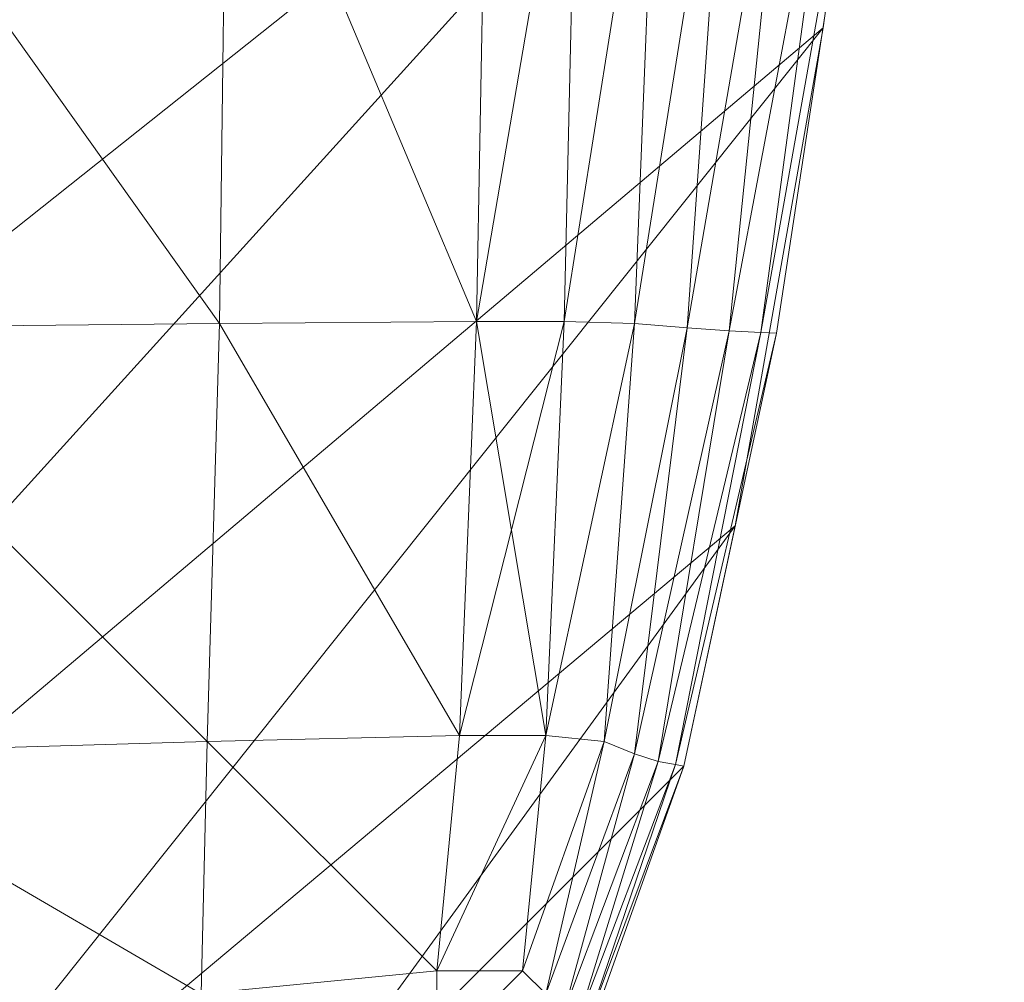
# Model space of a CAD drawing. Units: metres. Extents: x -0.018 to 0.33, y -0.065 to 0.33.
# Drawn here: x 0.287 to 0.33, y 0.025 to 0.067 of the extents above; entities that cross this region are included whole.
import ezdxf

# ---------------------------------------------------------------- set-up
doc = ezdxf.new("R2010")
doc.units = ezdxf.units.M
doc.header["$MEASUREMENT"] = 0
doc.layers.add('Mobilier 2D', color=7, linetype='Continuous')
doc.layers.add('Mobilier 3D', color=7, linetype='Continuous')

# ---------------------------------------------------------------- blocks, each defined once
blk = doc.blocks.new('glacon')
at = {"layer": 'Mobilier 2D', "color": 202, "linetype": 'Continuous', "lineweight": 0}
mesh = blk.add_polyface(dxfattribs=at)
corners = [(0.01415, 0.295899), (0.022456, 0.311723), (0.018282, 0.307548), (0.066894, 0.322025), (0.006012, 0.250179), (0.098217, 0.326155), (0.328001, 0.216108), (0.227191, 0.326696), (0.216111, 0.327998), (0.053228, 0.319945), (0.01006, 0.276777), (0.322001, 0.066714), (0.325031, 0.088633), (0.250182, 0.006009), (0.216111, 0.002003), (0.330004, 0.147965), (0.182039, 0), (0.034105, 0.014147), (0.053228, 0.010057), (0.01415, 0.034102), (0.000003, 0.182036), (0.147968, 0.330002), (0.113897, 0.327998), (0.147968, 0), (0.002006, 0.113894), (0.113897, 0.002003), (0.000003, 0.147965), (0.172807, 0.330002), (0.27678, 0.010057), (0.318128, 0.044716), (0.295902, 0.014147), (0.323996, 0.250179), (0.006012, 0.079822), (0.079825, 0.006009), (0.022456, 0.018279), (0.193835, 0.329308), (0.002006, 0.216108), (0.328001, 0.113894), (0.311726, 0.307548), (0.307551, 0.311723), (0.295902, 0.315855), (0.034105, 0.315855), (0.330004, 0.182036), (0.315858, 0.034102), (0.259659, 0.32255), (0.319948, 0.276777), (0.284344, 0.318327), (0.307551, 0.018279), (0.311726, 0.022453), (0.315858, 0.295899), (0.018282, 0.022453), (0.01006, 0.053225)]
mesh.append_faces([[corners[k] for k in face] for face in [(0, 1, 2), (34, 19, 50)]], dxfattribs={"vtx0": -1, "color": 202})
mesh.append_faces([[corners[k] for k in face] for face in [(3, 4, 5), (14, 15, 16), (23, 24, 25), (32, 33, 24), (37, 14, 12), (20, 22, 36), (29, 30, 43), (44, 45, 46), (42, 27, 15), (13, 12, 14), (49, 46, 45)]], dxfattribs={"vtx0": -1, "vtx1": -1, "color": 202})
mesh.append_faces([[corners[k] for k in face] for face in [(27, 16, 15), (23, 27, 26)]], dxfattribs={"vtx0": -1, "vtx1": -1, "vtx2": -1, "color": 202})
mesh.append_faces([[corners[k] for k in face] for face in [(6, 7, 8), (20, 21, 22), (11, 13, 28), (29, 28, 30), (6, 8, 35), (0, 9, 41), (3, 10, 4), (42, 35, 27), (0, 41, 1), (20, 27, 21), (49, 40, 46), (31, 44, 7), (23, 26, 24), (24, 33, 25), (32, 18, 33)]], dxfattribs={"vtx0": -1, "vtx2": -1, "color": 202})
mesh.append_faces([[corners[k] for k in face] for face in [(3, 9, 10), (11, 12, 13), (17, 18, 19), (20, 26, 27), (6, 31, 7), (34, 17, 19), (4, 36, 5), (37, 15, 14), (31, 45, 44), (42, 6, 35), (29, 11, 28), (0, 10, 9), (49, 38, 40), (32, 51, 18), (48, 43, 30), (23, 16, 27), (51, 19, 18), (22, 5, 36)]], dxfattribs={"vtx1": -1, "vtx2": -1, "color": 202})
mesh.append_faces([[corners[k] for k in face] for face in [(38, 39, 40), (30, 47, 48)]], dxfattribs={"vtx2": -1, "color": 202})
at = {"layer": 'Mobilier 3D', "color": 34, "linetype": 'Continuous', "lineweight": 0}
mesh = blk.add_polyface(dxfattribs=at)
corners = [(0.27655, 0.053455, 0.024175), (0.295356, 0.053646, 0.026496), (0.276679, 0.079882, 0.022318), (0.276679, 0.079882, 0.022318)]
mesh.append_faces([[corners[k] for k in face] for face in [(0, 1, 2, 3)]], dxfattribs={"color": 34})
mesh = blk.add_polyface(dxfattribs=at)
corners = [(0.276679, 0.079882, 0.328027), (0.295356, 0.053646, 0.323849), (0.27655, 0.053455, 0.32617), (0.27655, 0.053455, 0.32617)]
mesh.append_faces([[corners[k] for k in face] for face in [(0, 1, 2, 3)]], dxfattribs={"color": 34})
mesh = blk.add_polyface(dxfattribs=at)
corners = [(0.295356, 0.053646, 0.026496), (0.295696, 0.079895, 0.02545), (0.276679, 0.079882, 0.022318), (0.276679, 0.079882, 0.022318)]
mesh.append_faces([[corners[k] for k in face] for face in [(0, 1, 2, 3)]], dxfattribs={"color": 34})
mesh = blk.add_polyface(dxfattribs=at)
corners = [(0.276679, 0.079882, 0.328027), (0.295696, 0.079895, 0.324895), (0.295356, 0.053646, 0.323849), (0.295356, 0.053646, 0.323849)]
mesh.append_faces([[corners[k] for k in face] for face in [(0, 1, 2, 3)]], dxfattribs={"color": 34})
mesh = blk.add_polyface(dxfattribs=at)
corners = [(0.295696, 0.079895, 0.02545), (0.295356, 0.053646, 0.026496), (0.306699, 0.053742, 0.029597), (0.306699, 0.053742, 0.029597)]
mesh.append_faces([[corners[k] for k in face] for face in [(0, 1, 2, 3)]], dxfattribs={"color": 34})
mesh = blk.add_polyface(dxfattribs=at)
corners = [(0.306699, 0.053742, 0.320748), (0.295356, 0.053646, 0.323849), (0.295696, 0.079895, 0.324895), (0.295696, 0.079895, 0.324895)]
mesh.append_faces([[corners[k] for k in face] for face in [(0, 1, 2, 3)]], dxfattribs={"color": 34})
mesh = blk.add_polyface(dxfattribs=at)
corners = [(0.307193, 0.079902, 0.029005), (0.295696, 0.079895, 0.02545), (0.306699, 0.053742, 0.029597), (0.306699, 0.053742, 0.029597)]
mesh.append_faces([[corners[k] for k in face] for face in [(0, 1, 2, 3)]], dxfattribs={"color": 34})
mesh = blk.add_polyface(dxfattribs=at)
corners = [(0.307193, 0.079902, 0.32134), (0.306699, 0.053742, 0.320748), (0.295696, 0.079895, 0.324895), (0.295696, 0.079895, 0.324895)]
mesh.append_faces([[corners[k] for k in face] for face in [(0, 1, 2, 3)]], dxfattribs={"color": 34})
mesh = blk.add_polyface(dxfattribs=at)
corners = [(0.311172, 0.079902, 0.032983), (0.307193, 0.079902, 0.029005), (0.306699, 0.053742, 0.029597), (0.306699, 0.053742, 0.029597)]
mesh.append_faces([[corners[k] for k in face] for face in [(0, 1, 2, 3)]], dxfattribs={"color": 34})
mesh = blk.add_polyface(dxfattribs=at)
corners = [(0.311172, 0.079902, 0.032983), (0.306699, 0.053742, 0.029597), (0.310579, 0.053742, 0.033477), (0.310579, 0.053742, 0.033477)]
mesh.append_faces([[corners[k] for k in face] for face in [(0, 1, 2, 3)]], dxfattribs={"color": 34})
mesh = blk.add_polyface(dxfattribs=at)
corners = [(0.310579, 0.053742, 0.316868), (0.306699, 0.053742, 0.320748), (0.311172, 0.079902, 0.317362), (0.311172, 0.079902, 0.317362)]
mesh.append_faces([[corners[k] for k in face] for face in [(0, 1, 2, 3)]], dxfattribs={"color": 34})
mesh = blk.add_polyface(dxfattribs=at)
corners = [(0.306699, 0.053742, 0.320748), (0.307193, 0.079902, 0.32134), (0.311172, 0.079902, 0.317362), (0.311172, 0.079902, 0.317362)]
mesh.append_faces([[corners[k] for k in face] for face in [(0, 1, 2, 3)]], dxfattribs={"color": 34})
mesh = blk.add_polyface(dxfattribs=at)
corners = [(0.311172, 0.079902, 0.032983), (0.310579, 0.053742, 0.033477), (0.314727, 0.079895, 0.044481), (0.314727, 0.079895, 0.044481)]
mesh.append_faces([[corners[k] for k in face] for face in [(0, 1, 2, 3)]], dxfattribs={"color": 34})
mesh = blk.add_polyface(dxfattribs=at)
corners = [(0.311172, 0.079902, 0.317362), (0.314727, 0.079895, 0.305864), (0.310579, 0.053742, 0.316868), (0.310579, 0.053742, 0.316868)]
mesh.append_faces([[corners[k] for k in face] for face in [(0, 1, 2, 3)]], dxfattribs={"color": 34})
mesh = blk.add_polyface(dxfattribs=at)
corners = [(0.310579, 0.053742, 0.033477), (0.31368, 0.053646, 0.04482), (0.314727, 0.079895, 0.044481), (0.314727, 0.079895, 0.044481)]
mesh.append_faces([[corners[k] for k in face] for face in [(0, 1, 2, 3)]], dxfattribs={"color": 34})
mesh = blk.add_polyface(dxfattribs=at)
corners = [(0.314727, 0.079895, 0.305864), (0.31368, 0.053646, 0.305525), (0.310579, 0.053742, 0.316868), (0.310579, 0.053742, 0.316868)]
mesh.append_faces([[corners[k] for k in face] for face in [(0, 1, 2, 3)]], dxfattribs={"color": 34})
mesh = blk.add_polyface(dxfattribs=at)
corners = [(0.317859, 0.079882, 0.063498), (0.314727, 0.079895, 0.044481), (0.31368, 0.053646, 0.04482), (0.31368, 0.053646, 0.04482)]
mesh.append_faces([[corners[k] for k in face] for face in [(0, 1, 2, 3)]], dxfattribs={"color": 34})
mesh = blk.add_polyface(dxfattribs=at)
corners = [(0.31368, 0.053646, 0.305525), (0.314727, 0.079895, 0.305864), (0.317859, 0.079882, 0.286848), (0.317859, 0.079882, 0.286848)]
mesh.append_faces([[corners[k] for k in face] for face in [(0, 1, 2, 3)]], dxfattribs={"color": 34})
mesh = blk.add_polyface(dxfattribs=at)
corners = [(0.317859, 0.079882, 0.063498), (0.31368, 0.053646, 0.04482), (0.316002, 0.053455, 0.063627), (0.316002, 0.053455, 0.063627)]
mesh.append_faces([[corners[k] for k in face] for face in [(0, 1, 2, 3)]], dxfattribs={"color": 34})
mesh = blk.add_polyface(dxfattribs=at)
corners = [(0.316002, 0.053455, 0.286718), (0.31368, 0.053646, 0.305525), (0.317859, 0.079882, 0.286848), (0.317859, 0.079882, 0.286848)]
mesh.append_faces([[corners[k] for k in face] for face in [(0, 1, 2, 3)]], dxfattribs={"color": 34})
mesh = blk.add_polyface(dxfattribs=at)
corners = [(0.320567, 0.079862, 0.090034), (0.317859, 0.079882, 0.063498), (0.316002, 0.053455, 0.063627), (0.316002, 0.053455, 0.063627)]
mesh.append_faces([[corners[k] for k in face] for face in [(0, 1, 2, 3)]], dxfattribs={"color": 34})
mesh = blk.add_polyface(dxfattribs=at)
corners = [(0.320567, 0.079862, 0.260311), (0.316002, 0.053455, 0.286718), (0.317859, 0.079882, 0.286848), (0.317859, 0.079882, 0.286848)]
mesh.append_faces([[corners[k] for k in face] for face in [(0, 1, 2, 3)]], dxfattribs={"color": 34})
mesh = blk.add_polyface(dxfattribs=at)
corners = [(0.320567, 0.079862, 0.090034), (0.316002, 0.053455, 0.063627), (0.317859, 0.053326, 0.090054), (0.317859, 0.053326, 0.090054)]
mesh.append_faces([[corners[k] for k in face] for face in [(0, 1, 2, 3)]], dxfattribs={"color": 34})
mesh = blk.add_polyface(dxfattribs=at)
corners = [(0.320567, 0.079862, 0.260311), (0.317859, 0.053326, 0.260291), (0.316002, 0.053455, 0.286718), (0.316002, 0.053455, 0.286718)]
mesh.append_faces([[corners[k] for k in face] for face in [(0, 1, 2, 3)]], dxfattribs={"color": 34})
mesh = blk.add_polyface(dxfattribs=at)
corners = [(0.322853, 0.079836, 0.124089), (0.320567, 0.079862, 0.090034), (0.317859, 0.053326, 0.090054), (0.317859, 0.053326, 0.090054)]
mesh.append_faces([[corners[k] for k in face] for face in [(0, 1, 2, 3)]], dxfattribs={"color": 34})
mesh = blk.add_polyface(dxfattribs=at)
corners = [(0.320567, 0.079862, 0.260311), (0.322853, 0.079836, 0.226256), (0.317859, 0.053326, 0.260291), (0.317859, 0.053326, 0.260291)]
mesh.append_faces([[corners[k] for k in face] for face in [(0, 1, 2, 3)]], dxfattribs={"color": 34})
mesh = blk.add_polyface(dxfattribs=at)
corners = [(0.322853, 0.079836, 0.124089), (0.317859, 0.053326, 0.090054), (0.319251, 0.053259, 0.124101), (0.319251, 0.053259, 0.124101)]
mesh.append_faces([[corners[k] for k in face] for face in [(0, 1, 2, 3)]], dxfattribs={"color": 34})
mesh = blk.add_polyface(dxfattribs=at)
corners = [(0.322853, 0.079836, 0.226256), (0.319251, 0.053259, 0.226244), (0.317859, 0.053326, 0.260291), (0.317859, 0.053326, 0.260291)]
mesh.append_faces([[corners[k] for k in face] for face in [(0, 1, 2, 3)]], dxfattribs={"color": 34})
mesh = blk.add_polyface(dxfattribs=at)
corners = [(0.322853, 0.079836, 0.124089), (0.319251, 0.053259, 0.124101), (0.323996, 0.079822, 0.158145), (0.323996, 0.079822, 0.158145)]
mesh.append_faces([[corners[k] for k in face] for face in [(0, 1, 2, 3)]], dxfattribs={"color": 34})
mesh = blk.add_polyface(dxfattribs=at)
corners = [(0.322853, 0.079836, 0.226256), (0.323996, 0.079822, 0.1922), (0.319251, 0.053259, 0.226244), (0.319251, 0.053259, 0.226244)]
mesh.append_faces([[corners[k] for k in face] for face in [(0, 1, 2, 3)]], dxfattribs={"color": 34})
mesh = blk.add_polyface(dxfattribs=at)
corners = [(0.319251, 0.053259, 0.124101), (0.319948, 0.053225, 0.158149), (0.323996, 0.079822, 0.158145), (0.323996, 0.079822, 0.158145)]
mesh.append_faces([[corners[k] for k in face] for face in [(0, 1, 2, 3)]], dxfattribs={"color": 34})
mesh = blk.add_polyface(dxfattribs=at)
corners = [(0.323996, 0.079822, 0.1922), (0.319948, 0.053225, 0.192196), (0.319251, 0.053259, 0.226244), (0.319251, 0.053259, 0.226244)]
mesh.append_faces([[corners[k] for k in face] for face in [(0, 1, 2, 3)]], dxfattribs={"color": 34})
mesh = blk.add_polyface(dxfattribs=at)
corners = [(0.323996, 0.079822, 0.1922), (0.323996, 0.079822, 0.158145), (0.319948, 0.053225, 0.192196), (0.319948, 0.053225, 0.192196)]
mesh.append_faces([[corners[k] for k in face] for face in [(0, 1, 2, 3)]], dxfattribs={"color": 34})
mesh = blk.add_polyface(dxfattribs=at)
corners = [(0.323996, 0.079822, 0.158145), (0.319948, 0.053225, 0.158149), (0.319948, 0.053225, 0.192196), (0.319948, 0.053225, 0.192196)]
mesh.append_faces([[corners[k] for k in face] for face in [(0, 1, 2, 3)]], dxfattribs={"color": 34})
mesh = blk.add_polyface(dxfattribs=at)
corners = [(0.27655, 0.053455, 0.32617), (0.295356, 0.053646, 0.323849), (0.294814, 0.03519, 0.32251), (0.294814, 0.03519, 0.32251)]
mesh.append_faces([[corners[k] for k in face] for face in [(0, 1, 2, 3)]], dxfattribs={"color": 34})
mesh = blk.add_polyface(dxfattribs=at)
corners = [(0.295356, 0.053646, 0.026496), (0.27655, 0.053455, 0.024175), (0.294814, 0.03519, 0.027835), (0.294814, 0.03519, 0.027835)]
mesh.append_faces([[corners[k] for k in face] for face in [(0, 1, 2, 3)]], dxfattribs={"color": 34})
mesh = blk.add_polyface(dxfattribs=at)
corners = [(0.30595, 0.035461, 0.319933), (0.294814, 0.03519, 0.32251), (0.295356, 0.053646, 0.323849), (0.295356, 0.053646, 0.323849)]
mesh.append_faces([[corners[k] for k in face] for face in [(0, 1, 2, 3)]], dxfattribs={"color": 34})
mesh = blk.add_polyface(dxfattribs=at)
corners = [(0.295356, 0.053646, 0.026496), (0.294814, 0.03519, 0.027835), (0.30595, 0.035461, 0.030412), (0.30595, 0.035461, 0.030412)]
mesh.append_faces([[corners[k] for k in face] for face in [(0, 1, 2, 3)]], dxfattribs={"color": 34})
mesh = blk.add_polyface(dxfattribs=at)
corners = [(0.306699, 0.053742, 0.320748), (0.30595, 0.035461, 0.319933), (0.295356, 0.053646, 0.323849), (0.295356, 0.053646, 0.323849)]
mesh.append_faces([[corners[k] for k in face] for face in [(0, 1, 2, 3)]], dxfattribs={"color": 34})
mesh = blk.add_polyface(dxfattribs=at)
corners = [(0.295356, 0.053646, 0.026496), (0.30595, 0.035461, 0.030412), (0.306699, 0.053742, 0.029597), (0.306699, 0.053742, 0.029597)]
mesh.append_faces([[corners[k] for k in face] for face in [(0, 1, 2, 3)]], dxfattribs={"color": 34})
mesh = blk.add_polyface(dxfattribs=at)
corners = [(0.309764, 0.035461, 0.316118), (0.30595, 0.035461, 0.319933), (0.310579, 0.053742, 0.316868), (0.310579, 0.053742, 0.316868)]
mesh.append_faces([[corners[k] for k in face] for face in [(0, 1, 2, 3)]], dxfattribs={"color": 34})
mesh = blk.add_polyface(dxfattribs=at)
corners = [(0.30595, 0.035461, 0.319933), (0.306699, 0.053742, 0.320748), (0.310579, 0.053742, 0.316868), (0.310579, 0.053742, 0.316868)]
mesh.append_faces([[corners[k] for k in face] for face in [(0, 1, 2, 3)]], dxfattribs={"color": 34})
mesh = blk.add_polyface(dxfattribs=at)
corners = [(0.30595, 0.035461, 0.030412), (0.309764, 0.035461, 0.034227), (0.306699, 0.053742, 0.029597), (0.306699, 0.053742, 0.029597)]
mesh.append_faces([[corners[k] for k in face] for face in [(0, 1, 2, 3)]], dxfattribs={"color": 34})
mesh = blk.add_polyface(dxfattribs=at)
corners = [(0.309764, 0.035461, 0.034227), (0.310579, 0.053742, 0.033477), (0.306699, 0.053742, 0.029597), (0.306699, 0.053742, 0.029597)]
mesh.append_faces([[corners[k] for k in face] for face in [(0, 1, 2, 3)]], dxfattribs={"color": 34})
mesh = blk.add_polyface(dxfattribs=at)
corners = [(0.31368, 0.053646, 0.305525), (0.309764, 0.035461, 0.316118), (0.310579, 0.053742, 0.316868), (0.310579, 0.053742, 0.316868)]
mesh.append_faces([[corners[k] for k in face] for face in [(0, 1, 2, 3)]], dxfattribs={"color": 34})
mesh = blk.add_polyface(dxfattribs=at)
corners = [(0.310579, 0.053742, 0.033477), (0.309764, 0.035461, 0.034227), (0.31368, 0.053646, 0.04482), (0.31368, 0.053646, 0.04482)]
mesh.append_faces([[corners[k] for k in face] for face in [(0, 1, 2, 3)]], dxfattribs={"color": 34})
mesh = blk.add_polyface(dxfattribs=at)
corners = [(0.31368, 0.053646, 0.305525), (0.312341, 0.03519, 0.304983), (0.309764, 0.035461, 0.316118), (0.309764, 0.035461, 0.316118)]
mesh.append_faces([[corners[k] for k in face] for face in [(0, 1, 2, 3)]], dxfattribs={"color": 34})
mesh = blk.add_polyface(dxfattribs=at)
corners = [(0.309764, 0.035461, 0.034227), (0.312341, 0.03519, 0.045362), (0.31368, 0.053646, 0.04482), (0.31368, 0.053646, 0.04482)]
mesh.append_faces([[corners[k] for k in face] for face in [(0, 1, 2, 3)]], dxfattribs={"color": 34})
mesh = blk.add_polyface(dxfattribs=at)
corners = [(0.31368, 0.053646, 0.305525), (0.316002, 0.053455, 0.286718), (0.312341, 0.03519, 0.304983), (0.312341, 0.03519, 0.304983)]
mesh.append_faces([[corners[k] for k in face] for face in [(0, 1, 2, 3)]], dxfattribs={"color": 34})
mesh = blk.add_polyface(dxfattribs=at)
corners = [(0.316002, 0.053455, 0.063627), (0.31368, 0.053646, 0.04482), (0.312341, 0.03519, 0.045362), (0.312341, 0.03519, 0.045362)]
mesh.append_faces([[corners[k] for k in face] for face in [(0, 1, 2, 3)]], dxfattribs={"color": 34})
mesh = blk.add_polyface(dxfattribs=at)
corners = [(0.276358, 0.034649, 0.323849), (0.27655, 0.053455, 0.32617), (0.294814, 0.03519, 0.32251), (0.294814, 0.03519, 0.32251)]
mesh.append_faces([[corners[k] for k in face] for face in [(0, 1, 2, 3)]], dxfattribs={"color": 34})
mesh = blk.add_polyface(dxfattribs=at)
corners = [(0.27655, 0.053455, 0.024175), (0.276358, 0.034649, 0.026496), (0.294814, 0.03519, 0.027835), (0.294814, 0.03519, 0.027835)]
mesh.append_faces([[corners[k] for k in face] for face in [(0, 1, 2, 3)]], dxfattribs={"color": 34})
mesh = blk.add_polyface(dxfattribs=at)
corners = [(0.316002, 0.053455, 0.286718), (0.31368, 0.034649, 0.286527), (0.312341, 0.03519, 0.304983), (0.312341, 0.03519, 0.304983)]
mesh.append_faces([[corners[k] for k in face] for face in [(0, 1, 2, 3)]], dxfattribs={"color": 34})
mesh = blk.add_polyface(dxfattribs=at)
corners = [(0.31368, 0.034649, 0.063818), (0.316002, 0.053455, 0.063627), (0.312341, 0.03519, 0.045362), (0.312341, 0.03519, 0.045362)]
mesh.append_faces([[corners[k] for k in face] for face in [(0, 1, 2, 3)]], dxfattribs={"color": 34})
mesh = blk.add_polyface(dxfattribs=at)
corners = [(0.316002, 0.053455, 0.063627), (0.31368, 0.034649, 0.063818), (0.317859, 0.053326, 0.090054), (0.317859, 0.053326, 0.090054)]
mesh.append_faces([[corners[k] for k in face] for face in [(0, 1, 2, 3)]], dxfattribs={"color": 34})
mesh = blk.add_polyface(dxfattribs=at)
corners = [(0.317859, 0.053326, 0.260291), (0.31368, 0.034649, 0.286527), (0.316002, 0.053455, 0.286718), (0.316002, 0.053455, 0.286718)]
mesh.append_faces([[corners[k] for k in face] for face in [(0, 1, 2, 3)]], dxfattribs={"color": 34})
mesh = blk.add_polyface(dxfattribs=at)
corners = [(0.31368, 0.034649, 0.063818), (0.314727, 0.034309, 0.090067), (0.317859, 0.053326, 0.090054), (0.317859, 0.053326, 0.090054)]
mesh.append_faces([[corners[k] for k in face] for face in [(0, 1, 2, 3)]], dxfattribs={"color": 34})
mesh = blk.add_polyface(dxfattribs=at)
corners = [(0.317859, 0.053326, 0.260291), (0.314727, 0.034309, 0.260278), (0.31368, 0.034649, 0.286527), (0.31368, 0.034649, 0.286527)]
mesh.append_faces([[corners[k] for k in face] for face in [(0, 1, 2, 3)]], dxfattribs={"color": 34})
mesh = blk.add_polyface(dxfattribs=at)
corners = [(0.314727, 0.034309, 0.090067), (0.319251, 0.053259, 0.124101), (0.317859, 0.053326, 0.090054), (0.317859, 0.053326, 0.090054)]
mesh.append_faces([[corners[k] for k in face] for face in [(0, 1, 2, 3)]], dxfattribs={"color": 34})
mesh = blk.add_polyface(dxfattribs=at)
corners = [(0.314727, 0.034309, 0.260278), (0.317859, 0.053326, 0.260291), (0.319251, 0.053259, 0.226244), (0.319251, 0.053259, 0.226244)]
mesh.append_faces([[corners[k] for k in face] for face in [(0, 1, 2, 3)]], dxfattribs={"color": 34})
mesh = blk.add_polyface(dxfattribs=at)
corners = [(0.314727, 0.034309, 0.090067), (0.315481, 0.034171, 0.124109), (0.319251, 0.053259, 0.124101), (0.319251, 0.053259, 0.124101)]
mesh.append_faces([[corners[k] for k in face] for face in [(0, 1, 2, 3)]], dxfattribs={"color": 34})
mesh = blk.add_polyface(dxfattribs=at)
corners = [(0.315481, 0.034171, 0.226236), (0.314727, 0.034309, 0.260278), (0.319251, 0.053259, 0.226244), (0.319251, 0.053259, 0.226244)]
mesh.append_faces([[corners[k] for k in face] for face in [(0, 1, 2, 3)]], dxfattribs={"color": 34})
mesh = blk.add_polyface(dxfattribs=at)
corners = [(0.319251, 0.053259, 0.124101), (0.315481, 0.034171, 0.124109), (0.319948, 0.053225, 0.158149), (0.319948, 0.053225, 0.158149)]
mesh.append_faces([[corners[k] for k in face] for face in [(0, 1, 2, 3)]], dxfattribs={"color": 34})
mesh = blk.add_polyface(dxfattribs=at)
corners = [(0.319948, 0.053225, 0.192196), (0.315481, 0.034171, 0.226236), (0.319251, 0.053259, 0.226244), (0.319251, 0.053259, 0.226244)]
mesh.append_faces([[corners[k] for k in face] for face in [(0, 1, 2, 3)]], dxfattribs={"color": 34})
mesh = blk.add_polyface(dxfattribs=at)
corners = [(0.315481, 0.034171, 0.124109), (0.315858, 0.034102, 0.158151), (0.319948, 0.053225, 0.158149), (0.319948, 0.053225, 0.158149)]
mesh.append_faces([[corners[k] for k in face] for face in [(0, 1, 2, 3)]], dxfattribs={"color": 34})
mesh = blk.add_polyface(dxfattribs=at)
corners = [(0.319948, 0.053225, 0.192196), (0.315858, 0.034102, 0.192194), (0.315481, 0.034171, 0.226236), (0.315481, 0.034171, 0.226236)]
mesh.append_faces([[corners[k] for k in face] for face in [(0, 1, 2, 3)]], dxfattribs={"color": 34})
mesh = blk.add_polyface(dxfattribs=at)
corners = [(0.315858, 0.034102, 0.192194), (0.319948, 0.053225, 0.192196), (0.315858, 0.034102, 0.158151), (0.315858, 0.034102, 0.158151)]
mesh.append_faces([[corners[k] for k in face] for face in [(0, 1, 2, 3)]], dxfattribs={"color": 34})
mesh = blk.add_polyface(dxfattribs=at)
corners = [(0.319948, 0.053225, 0.192196), (0.319948, 0.053225, 0.158149), (0.315858, 0.034102, 0.158151), (0.315858, 0.034102, 0.158151)]
mesh.append_faces([[corners[k] for k in face] for face in [(0, 1, 2, 3)]], dxfattribs={"color": 34})
mesh = blk.add_polyface(dxfattribs=at)
corners = [(0.304944, 0.02506, 0.318895), (0.294814, 0.03519, 0.32251), (0.30595, 0.035461, 0.319933), (0.30595, 0.035461, 0.319933)]
mesh.append_faces([[corners[k] for k in face] for face in [(0, 1, 2, 3)]], dxfattribs={"color": 34})
mesh = blk.add_polyface(dxfattribs=at)
corners = [(0.304944, 0.02506, 0.03145), (0.30595, 0.035461, 0.030412), (0.294814, 0.03519, 0.027835), (0.294814, 0.03519, 0.027835)]
mesh.append_faces([[corners[k] for k in face] for face in [(0, 1, 2, 3)]], dxfattribs={"color": 34})
mesh = blk.add_polyface(dxfattribs=at)
corners = [(0.30595, 0.035461, 0.319933), (0.309764, 0.035461, 0.316118), (0.304944, 0.02506, 0.318895), (0.304944, 0.02506, 0.318895)]
mesh.append_faces([[corners[k] for k in face] for face in [(0, 1, 2, 3)]], dxfattribs={"color": 34})
mesh = blk.add_polyface(dxfattribs=at)
corners = [(0.309764, 0.035461, 0.316118), (0.308727, 0.02506, 0.315113), (0.304944, 0.02506, 0.318895), (0.304944, 0.02506, 0.318895)]
mesh.append_faces([[corners[k] for k in face] for face in [(0, 1, 2, 3)]], dxfattribs={"color": 34})
mesh = blk.add_polyface(dxfattribs=at)
corners = [(0.304944, 0.02506, 0.03145), (0.308727, 0.02506, 0.035232), (0.309764, 0.035461, 0.034227), (0.309764, 0.035461, 0.034227)]
mesh.append_faces([[corners[k] for k in face] for face in [(0, 1, 2, 3)]], dxfattribs={"color": 34})
mesh = blk.add_polyface(dxfattribs=at)
corners = [(0.304944, 0.02506, 0.03145), (0.309764, 0.035461, 0.034227), (0.30595, 0.035461, 0.030412), (0.30595, 0.035461, 0.030412)]
mesh.append_faces([[corners[k] for k in face] for face in [(0, 1, 2, 3)]], dxfattribs={"color": 34})
mesh = blk.add_polyface(dxfattribs=at)
corners = [(0.308727, 0.02506, 0.315113), (0.309764, 0.035461, 0.316118), (0.312341, 0.03519, 0.304983), (0.312341, 0.03519, 0.304983)]
mesh.append_faces([[corners[k] for k in face] for face in [(0, 1, 2, 3)]], dxfattribs={"color": 34})
mesh = blk.add_polyface(dxfattribs=at)
corners = [(0.308727, 0.02506, 0.035232), (0.312341, 0.03519, 0.045362), (0.309764, 0.035461, 0.034227), (0.309764, 0.035461, 0.034227)]
mesh.append_faces([[corners[k] for k in face] for face in [(0, 1, 2, 3)]], dxfattribs={"color": 34})
mesh = blk.add_polyface(dxfattribs=at)
corners = [(0.276358, 0.034649, 0.323849), (0.294814, 0.03519, 0.32251), (0.294543, 0.024055, 0.319933), (0.294543, 0.024055, 0.319933)]
mesh.append_faces([[corners[k] for k in face] for face in [(0, 1, 2, 3)]], dxfattribs={"color": 34})
mesh = blk.add_polyface(dxfattribs=at)
corners = [(0.294543, 0.024055, 0.030412), (0.294814, 0.03519, 0.027835), (0.276358, 0.034649, 0.026496), (0.276358, 0.034649, 0.026496)]
mesh.append_faces([[corners[k] for k in face] for face in [(0, 1, 2, 3)]], dxfattribs={"color": 34})
mesh = blk.add_polyface(dxfattribs=at)
corners = [(0.304944, 0.02506, 0.318895), (0.294543, 0.024055, 0.319933), (0.294814, 0.03519, 0.32251), (0.294814, 0.03519, 0.32251)]
mesh.append_faces([[corners[k] for k in face] for face in [(0, 1, 2, 3)]], dxfattribs={"color": 34})
mesh = blk.add_polyface(dxfattribs=at)
corners = [(0.304944, 0.02506, 0.03145), (0.294814, 0.03519, 0.027835), (0.294543, 0.024055, 0.030412), (0.294543, 0.024055, 0.030412)]
mesh.append_faces([[corners[k] for k in face] for face in [(0, 1, 2, 3)]], dxfattribs={"color": 34})
mesh = blk.add_polyface(dxfattribs=at)
corners = [(0.308727, 0.02506, 0.315113), (0.312341, 0.03519, 0.304983), (0.309764, 0.024055, 0.304712), (0.309764, 0.024055, 0.304712)]
mesh.append_faces([[corners[k] for k in face] for face in [(0, 1, 2, 3)]], dxfattribs={"color": 34})
mesh = blk.add_polyface(dxfattribs=at)
corners = [(0.308727, 0.02506, 0.035232), (0.309764, 0.024055, 0.045633), (0.312341, 0.03519, 0.045362), (0.312341, 0.03519, 0.045362)]
mesh.append_faces([[corners[k] for k in face] for face in [(0, 1, 2, 3)]], dxfattribs={"color": 34})
mesh = blk.add_polyface(dxfattribs=at)
corners = [(0.309764, 0.024055, 0.304712), (0.312341, 0.03519, 0.304983), (0.31368, 0.034649, 0.286527), (0.31368, 0.034649, 0.286527)]
mesh.append_faces([[corners[k] for k in face] for face in [(0, 1, 2, 3)]], dxfattribs={"color": 34})
mesh = blk.add_polyface(dxfattribs=at)
corners = [(0.31368, 0.034649, 0.063818), (0.312341, 0.03519, 0.045362), (0.309764, 0.024055, 0.045633), (0.309764, 0.024055, 0.045633)]
mesh.append_faces([[corners[k] for k in face] for face in [(0, 1, 2, 3)]], dxfattribs={"color": 34})
mesh = blk.add_polyface(dxfattribs=at)
corners = [(0.276358, 0.034649, 0.323849), (0.294543, 0.024055, 0.319933), (0.276263, 0.023305, 0.320748), (0.276263, 0.023305, 0.320748)]
mesh.append_faces([[corners[k] for k in face] for face in [(0, 1, 2, 3)]], dxfattribs={"color": 34})
mesh = blk.add_polyface(dxfattribs=at)
corners = [(0.276263, 0.023305, 0.029597), (0.294543, 0.024055, 0.030412), (0.276358, 0.034649, 0.026496), (0.276358, 0.034649, 0.026496)]
mesh.append_faces([[corners[k] for k in face] for face in [(0, 1, 2, 3)]], dxfattribs={"color": 34})
mesh = blk.add_polyface(dxfattribs=at)
corners = [(0.310579, 0.023305, 0.286432), (0.309764, 0.024055, 0.304712), (0.31368, 0.034649, 0.286527), (0.31368, 0.034649, 0.286527)]
mesh.append_faces([[corners[k] for k in face] for face in [(0, 1, 2, 3)]], dxfattribs={"color": 34})
mesh = blk.add_polyface(dxfattribs=at)
corners = [(0.31368, 0.034649, 0.063818), (0.309764, 0.024055, 0.045633), (0.310579, 0.023305, 0.063913), (0.310579, 0.023305, 0.063913)]
mesh.append_faces([[corners[k] for k in face] for face in [(0, 1, 2, 3)]], dxfattribs={"color": 34})
mesh = blk.add_polyface(dxfattribs=at)
corners = [(0.314727, 0.034309, 0.090067), (0.31368, 0.034649, 0.063818), (0.310579, 0.023305, 0.063913), (0.310579, 0.023305, 0.063913)]
mesh.append_faces([[corners[k] for k in face] for face in [(0, 1, 2, 3)]], dxfattribs={"color": 34})
mesh = blk.add_polyface(dxfattribs=at)
corners = [(0.310579, 0.023305, 0.286432), (0.31368, 0.034649, 0.286527), (0.314727, 0.034309, 0.260278), (0.314727, 0.034309, 0.260278)]
mesh.append_faces([[corners[k] for k in face] for face in [(0, 1, 2, 3)]], dxfattribs={"color": 34})
mesh = blk.add_polyface(dxfattribs=at)
corners = [(0.311172, 0.022811, 0.090074), (0.314727, 0.034309, 0.090067), (0.310579, 0.023305, 0.063913), (0.310579, 0.023305, 0.063913)]
mesh.append_faces([[corners[k] for k in face] for face in [(0, 1, 2, 3)]], dxfattribs={"color": 34})
mesh = blk.add_polyface(dxfattribs=at)
corners = [(0.311172, 0.022811, 0.260272), (0.310579, 0.023305, 0.286432), (0.314727, 0.034309, 0.260278), (0.314727, 0.034309, 0.260278)]
mesh.append_faces([[corners[k] for k in face] for face in [(0, 1, 2, 3)]], dxfattribs={"color": 34})
mesh = blk.add_polyface(dxfattribs=at)
corners = [(0.311172, 0.022811, 0.090074), (0.315481, 0.034171, 0.124109), (0.314727, 0.034309, 0.090067), (0.314727, 0.034309, 0.090067)]
mesh.append_faces([[corners[k] for k in face] for face in [(0, 1, 2, 3)]], dxfattribs={"color": 34})
mesh = blk.add_polyface(dxfattribs=at)
corners = [(0.311172, 0.022811, 0.260272), (0.314727, 0.034309, 0.260278), (0.315481, 0.034171, 0.226236), (0.315481, 0.034171, 0.226236)]
mesh.append_faces([[corners[k] for k in face] for face in [(0, 1, 2, 3)]], dxfattribs={"color": 34})
mesh = blk.add_polyface(dxfattribs=at)
corners = [(0.311172, 0.022811, 0.090074), (0.311541, 0.022573, 0.124113), (0.315481, 0.034171, 0.124109), (0.315481, 0.034171, 0.124109)]
mesh.append_faces([[corners[k] for k in face] for face in [(0, 1, 2, 3)]], dxfattribs={"color": 34})
mesh = blk.add_polyface(dxfattribs=at)
corners = [(0.311541, 0.022573, 0.226232), (0.311172, 0.022811, 0.260272), (0.315481, 0.034171, 0.226236), (0.315481, 0.034171, 0.226236)]
mesh.append_faces([[corners[k] for k in face] for face in [(0, 1, 2, 3)]], dxfattribs={"color": 34})
mesh = blk.add_polyface(dxfattribs=at)
corners = [(0.311541, 0.022573, 0.124113), (0.315858, 0.034102, 0.158151), (0.315481, 0.034171, 0.124109), (0.315481, 0.034171, 0.124109)]
mesh.append_faces([[corners[k] for k in face] for face in [(0, 1, 2, 3)]], dxfattribs={"color": 34})
mesh = blk.add_polyface(dxfattribs=at)
corners = [(0.311541, 0.022573, 0.226232), (0.315481, 0.034171, 0.226236), (0.315858, 0.034102, 0.192194), (0.315858, 0.034102, 0.192194)]
mesh.append_faces([[corners[k] for k in face] for face in [(0, 1, 2, 3)]], dxfattribs={"color": 34})
mesh = blk.add_polyface(dxfattribs=at)
corners = [(0.311541, 0.022573, 0.124113), (0.311726, 0.022454, 0.158153), (0.315858, 0.034102, 0.158151), (0.315858, 0.034102, 0.158151)]
mesh.append_faces([[corners[k] for k in face] for face in [(0, 1, 2, 3)]], dxfattribs={"color": 34})
mesh = blk.add_polyface(dxfattribs=at)
corners = [(0.311541, 0.022573, 0.226232), (0.315858, 0.034102, 0.192194), (0.311726, 0.022454, 0.192192), (0.311726, 0.022454, 0.192192)]
mesh.append_faces([[corners[k] for k in face] for face in [(0, 1, 2, 3)]], dxfattribs={"color": 34})
mesh = blk.add_polyface(dxfattribs=at)
corners = [(0.315858, 0.034102, 0.192194), (0.315858, 0.034102, 0.158151), (0.311726, 0.022454, 0.192192), (0.311726, 0.022454, 0.192192)]
mesh.append_faces([[corners[k] for k in face] for face in [(0, 1, 2, 3)]], dxfattribs={"color": 34})
mesh = blk.add_polyface(dxfattribs=at)
corners = [(0.315858, 0.034102, 0.158151), (0.311726, 0.022454, 0.158153), (0.311726, 0.022454, 0.192192), (0.311726, 0.022454, 0.192192)]
mesh.append_faces([[corners[k] for k in face] for face in [(0, 1, 2, 3)]], dxfattribs={"color": 34})
mesh = blk.add_polyface(dxfattribs=at)
corners = [(0.304944, 0.02506, 0.318895), (0.304944, 0.021278, 0.315113), (0.294543, 0.024055, 0.319933), (0.294543, 0.024055, 0.319933)]
mesh.append_faces([[corners[k] for k in face] for face in [(0, 1, 2, 3)]], dxfattribs={"color": 34})
mesh = blk.add_polyface(dxfattribs=at)
corners = [(0.304944, 0.021278, 0.035232), (0.304944, 0.02506, 0.03145), (0.294543, 0.024055, 0.030412), (0.294543, 0.024055, 0.030412)]
mesh.append_faces([[corners[k] for k in face] for face in [(0, 1, 2, 3)]], dxfattribs={"color": 34})
mesh = blk.add_polyface(dxfattribs=at)
corners = [(0.308727, 0.02506, 0.315113), (0.304944, 0.021278, 0.315113), (0.304944, 0.02506, 0.318895), (0.304944, 0.02506, 0.318895)]
mesh.append_faces([[corners[k] for k in face] for face in [(0, 1, 2, 3)]], dxfattribs={"color": 34})
mesh = blk.add_polyface(dxfattribs=at)
corners = [(0.308727, 0.02506, 0.035232), (0.304944, 0.02506, 0.03145), (0.304944, 0.021278, 0.035232), (0.304944, 0.021278, 0.035232)]
mesh.append_faces([[corners[k] for k in face] for face in [(0, 1, 2, 3)]], dxfattribs={"color": 34})
mesh = blk.add_polyface(dxfattribs=at)
corners = [(0.304944, 0.021278, 0.315113), (0.308727, 0.02506, 0.315113), (0.309764, 0.024055, 0.304712), (0.309764, 0.024055, 0.304712)]
mesh.append_faces([[corners[k] for k in face] for face in [(0, 1, 2, 3)]], dxfattribs={"color": 34})
mesh = blk.add_polyface(dxfattribs=at)
corners = [(0.309764, 0.024055, 0.045633), (0.308727, 0.02506, 0.035232), (0.304944, 0.021278, 0.035232), (0.304944, 0.021278, 0.035232)]
mesh.append_faces([[corners[k] for k in face] for face in [(0, 1, 2, 3)]], dxfattribs={"color": 34})
blk = doc.blocks.new('00bjo')
blk.add_blockref('glacon', (0, 0))

msp = doc.modelspace()

# ---------------------------------------------------------------- block references
msp.add_blockref('00bjo', (0, 0))

doc.saveas('drawing.dxf')
